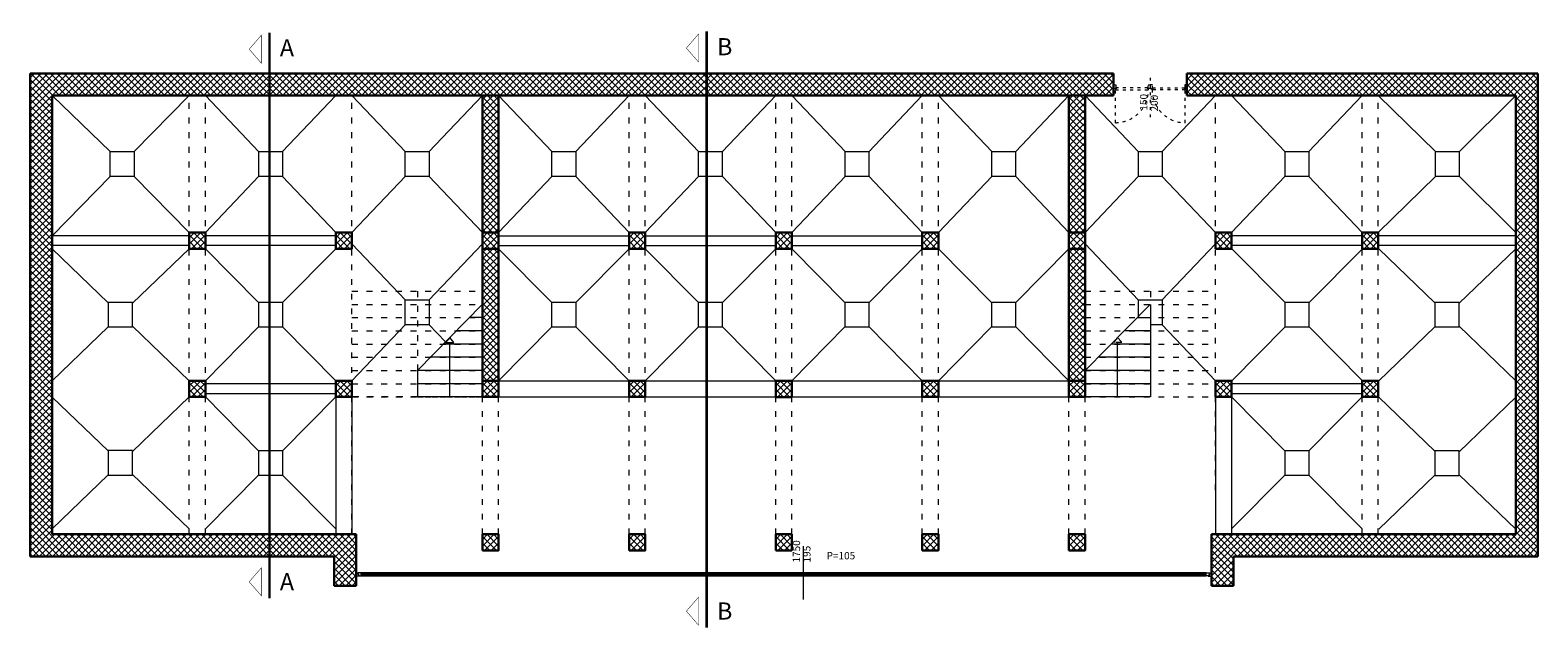
# Model space of a CAD drawing. Units: millimetres. Extents: x 6730233 to 15216570, y -35466 to 10112844.
# Drawn here: x 6833179 to 6836264, y 4792807 to 4794031 of the extents above; entities that cross this region are included whole.
import ezdxf

# ---------------------------------------------------------------- set-up
doc = ezdxf.new("R2010")
doc.units = ezdxf.units.MM
doc.linetypes.add('ACAD_ISO03W100', pattern=[30, 12, -18])
doc.linetypes.add('DASHDOT', pattern=[100, 50, -25, 0, -25])
for name, color, linetype, lineweight in [('opisi', 7, 'Continuous', 13), ('oznake presjeka', 66, 'Continuous', 13), ('PROZORI', 7, 'Continuous', 13), ('VRATA', 7, 'Continuous', 13), ('ZID', 7, 'Continuous', 30), ('zid tanki', 7, 'Continuous', 13)]:
    doc.layers.add(name, color=color, linetype=linetype, lineweight=lineweight)
doc.styles.add('ARIAL', font='times.ttf', dxfattribs={"height": 20})
doc.styles.add('et', font='constan.ttf')
pattern_1 = [(45, (43591.479, -47365.137), (-6.735192091, 6.735192091), []), (135, (43591.479, -47365.137), (-6.735192091, -6.735192091), [])]

msp = doc.modelspace()

# ---------------------------------------------------------------- hatches: boundary and pattern name
at = {"layer": 'zid tanki'}
h = msp.add_hatch(dxfattribs=at)
h.set_pattern_fill('ANSI37', color=256, scale=3)
h.set_pattern_definition(pattern_1)
h.paths.add_polyline_path([(6835395.5, 4793896.8), (6835395.5, 4793941.8), (6833178.5, 4793941.8), (6833178.5, 4792954.8), (6833800.5, 4792954.8), (6833800.5, 4792894.8), (6833845.5, 4792894.8), (6833845.5, 4792999.8), (6833223.5, 4792999.8), (6833223.5, 4793896.8)])
h = msp.add_hatch(dxfattribs=at)
h.set_pattern_fill('ANSI37', color=256, scale=3)
h.set_pattern_definition(pattern_1)
h.paths.add_polyline_path([(6835545.5, 4793941.8), (6835545.5, 4793896.8), (6836218.5, 4793896.8), (6836218.5, 4792999.8), (6835595.5, 4792999.8), (6835595.5, 4792894.8), (6835640.5, 4792894.8), (6835640.5, 4792954.8), (6836263.5, 4792954.8), (6836263.5, 4793941.8)])
h = msp.add_hatch(dxfattribs=at)
h.set_pattern_fill('ANSI37', color=256, scale=3)
h.set_pattern_definition(pattern_1)
h.paths.add_polyline_path([(6834104, 4793896.8), (6834137, 4793896.8), (6834137, 4793616.9), (6834104, 4793616.9)])
h = msp.add_hatch(dxfattribs=at)
h.set_pattern_fill('ANSI37', color=256, scale=3)
h.set_pattern_definition([(45, (44791.132, -47365.137), (-6.735192091, 6.735192091), []), (135, (44791.132, -47365.137), (-6.735192091, -6.735192091), [])])
h.paths.add_polyline_path([(6835303.7, 4793896.8), (6835336.7, 4793896.8), (6835336.7, 4793616.9), (6835303.7, 4793616.9)])
h = msp.add_hatch(dxfattribs=at)
h.set_pattern_fill('ANSI37', color=256, scale=3)
h.set_pattern_definition([(45, (43591.479, -45067.17), (-6.735192091, 6.735192091), []), (135, (43591.479, -45067.17), (-6.735192091, -6.735192091), [])])
h.paths.add_polyline_path([(6833504, 4793616.8), (6833537, 4793616.8), (6833537, 4793583.8), (6833504, 4793583.8)])
h = msp.add_hatch(dxfattribs=at)
h.set_pattern_fill('ANSI37', color=256, scale=3)
h.set_pattern_definition([(45, (43891.479, -45067.17), (-6.735192091, 6.735192091), []), (135, (43891.479, -45067.17), (-6.735192091, -6.735192091), [])])
h.paths.add_polyline_path([(6833804, 4793616.8), (6833837, 4793616.8), (6833837, 4793583.8), (6833804, 4793583.8)])
h = msp.add_hatch(dxfattribs=at)
h.set_pattern_fill('ANSI37', color=256, scale=3)
h.set_pattern_definition([(45, (44191.479, -45067.17), (-6.735192091, 6.735192091), []), (135, (44191.479, -45067.17), (-6.735192091, -6.735192091), [])])
h.paths.add_polyline_path([(6834104, 4793616.8), (6834137, 4793616.8), (6834137, 4793583.8), (6834104, 4793583.8)])
h = msp.add_hatch(dxfattribs=at)
h.set_pattern_fill('ANSI37', color=256, scale=3)
h.set_pattern_definition([(45, (44491.479, -45067.17), (-6.735192091, 6.735192091), []), (135, (44491.479, -45067.17), (-6.735192091, -6.735192091), [])])
h.paths.add_polyline_path([(6834404, 4793616.8), (6834437, 4793616.8), (6834437, 4793583.8), (6834404, 4793583.8)])
h = msp.add_hatch(dxfattribs=at)
h.set_pattern_fill('ANSI37', color=256, scale=3)
h.set_pattern_definition([(45, (44791.479, -45067.17), (-6.735192091, 6.735192091), []), (135, (44791.479, -45067.17), (-6.735192091, -6.735192091), [])])
h.paths.add_polyline_path([(6834704, 4793616.8), (6834737, 4793616.8), (6834737, 4793583.8), (6834704, 4793583.8)])
h = msp.add_hatch(dxfattribs=at)
h.set_pattern_fill('ANSI37', color=256, scale=3)
h.set_pattern_definition([(45, (45091.479, -45067.17), (-6.735192091, 6.735192091), []), (135, (45091.479, -45067.17), (-6.735192091, -6.735192091), [])])
h.paths.add_polyline_path([(6835004, 4793616.8), (6835037, 4793616.8), (6835037, 4793583.8), (6835004, 4793583.8)])
h = msp.add_hatch(dxfattribs=at)
h.set_pattern_fill('ANSI37', color=256, scale=3)
h.set_pattern_definition([(45, (45391.479, -45067.17), (-6.735192091, 6.735192091), []), (135, (45391.479, -45067.17), (-6.735192091, -6.735192091), [])])
h.paths.add_polyline_path([(6835304, 4793616.8), (6835337, 4793616.8), (6835337, 4793583.8), (6835304, 4793583.8)])
h = msp.add_hatch(dxfattribs=at)
h.set_pattern_fill('ANSI37', color=256, scale=3)
h.set_pattern_definition([(45, (45691.479, -45067.17), (-6.735192091, 6.735192091), []), (135, (45691.479, -45067.17), (-6.735192091, -6.735192091), [])])
h.paths.add_polyline_path([(6835604, 4793616.8), (6835637, 4793616.8), (6835637, 4793583.8), (6835604, 4793583.8)])
h = msp.add_hatch(dxfattribs=at)
h.set_pattern_fill('ANSI37', color=256, scale=3)
h.set_pattern_definition([(45, (45691.479, -45067.17), (-6.735192091, 6.735192091), []), (135, (45691.479, -45067.17), (-6.735192091, -6.735192091), [])])
h.paths.add_polyline_path([(6835604, 4793616.8), (6835637, 4793616.8), (6835637, 4793583.8), (6835604, 4793583.8)])
h = msp.add_hatch(dxfattribs=at)
h.set_pattern_fill('ANSI37', color=256, scale=3)
h.set_pattern_definition([(45, (45991.479, -45067.17), (-6.735192091, 6.735192091), []), (135, (45991.479, -45067.17), (-6.735192091, -6.735192091), [])])
h.paths.add_polyline_path([(6835904, 4793616.8), (6835937, 4793616.8), (6835937, 4793583.8), (6835904, 4793583.8)])
h = msp.add_hatch(dxfattribs=at)
h.set_pattern_fill('ANSI37', color=256, scale=3)
h.set_pattern_definition([(45, (43591.132, -47678.137), (-6.735192091, 6.735192091), []), (135, (43591.132, -47678.137), (-6.735192091, -6.735192091), [])])
h.paths.add_polyline_path([(6834103.7, 4793583.8), (6834136.7, 4793583.8), (6834137, 4793313.8), (6834104, 4793313.8)])
h = msp.add_hatch(dxfattribs=at)
h.set_pattern_fill('ANSI37', color=256, scale=3)
h.set_pattern_definition([(45, (44791.132, -47678.137), (-6.735192091, 6.735192091), []), (135, (44791.132, -47678.137), (-6.735192091, -6.735192091), [])])
h.paths.add_polyline_path([(6835303.7, 4793583.8), (6835336.7, 4793583.8), (6835337, 4793313.8), (6835304, 4793313.8)])
h = msp.add_hatch(dxfattribs=at)
h.set_pattern_fill('ANSI37', color=256, scale=3)
h.set_pattern_definition([(45, (43591.479, -45370.17), (-6.735192091, 6.735192091), []), (135, (43591.479, -45370.17), (-6.735192091, -6.735192091), [])])
h.paths.add_polyline_path([(6833504, 4793313.8), (6833537, 4793313.8), (6833537, 4793280.8), (6833504, 4793280.8)])
h = msp.add_hatch(dxfattribs=at)
h.set_pattern_fill('ANSI37', color=256, scale=3)
h.set_pattern_definition([(45, (43891.479, -45370.17), (-6.735192091, 6.735192091), []), (135, (43891.479, -45370.17), (-6.735192091, -6.735192091), [])])
h.paths.add_polyline_path([(6833804, 4793313.8), (6833837, 4793313.8), (6833837, 4793280.8), (6833804, 4793280.8)])
h = msp.add_hatch(dxfattribs=at)
h.set_pattern_fill('ANSI37', color=256, scale=3)
h.set_pattern_definition([(45, (43891.479, -45370.17), (-6.735192091, 6.735192091), []), (135, (43891.479, -45370.17), (-6.735192091, -6.735192091), [])])
h.paths.add_polyline_path([(6833804, 4793313.8), (6833837, 4793313.8), (6833837, 4793280.8), (6833804, 4793280.8)])
h = msp.add_hatch(dxfattribs=at)
h.set_pattern_fill('ANSI37', color=256, scale=3)
h.set_pattern_definition([(45, (44191.479, -45370.17), (-6.735192091, 6.735192091), []), (135, (44191.479, -45370.17), (-6.735192091, -6.735192091), [])])
h.paths.add_polyline_path([(6834104, 4793313.8), (6834137, 4793313.8), (6834137, 4793280.8), (6834104, 4793280.8)])
h = msp.add_hatch(dxfattribs=at)
h.set_pattern_fill('ANSI37', color=256, scale=3)
h.set_pattern_definition([(45, (44491.479, -45370.17), (-6.735192091, 6.735192091), []), (135, (44491.479, -45370.17), (-6.735192091, -6.735192091), [])])
h.paths.add_polyline_path([(6834404, 4793313.8), (6834437, 4793313.8), (6834437, 4793280.8), (6834404, 4793280.8)])
h = msp.add_hatch(dxfattribs=at)
h.set_pattern_fill('ANSI37', color=256, scale=3)
h.set_pattern_definition([(45, (44791.479, -45370.17), (-6.735192091, 6.735192091), []), (135, (44791.479, -45370.17), (-6.735192091, -6.735192091), [])])
h.paths.add_polyline_path([(6834704, 4793313.8), (6834737, 4793313.8), (6834737, 4793280.8), (6834704, 4793280.8)])
h = msp.add_hatch(dxfattribs=at)
h.set_pattern_fill('ANSI37', color=256, scale=3)
h.set_pattern_definition([(45, (45091.479, -45370.17), (-6.735192091, 6.735192091), []), (135, (45091.479, -45370.17), (-6.735192091, -6.735192091), [])])
h.paths.add_polyline_path([(6835004, 4793313.8), (6835037, 4793313.8), (6835037, 4793280.8), (6835004, 4793280.8)])
h = msp.add_hatch(dxfattribs=at)
h.set_pattern_fill('ANSI37', color=256, scale=3)
h.set_pattern_definition([(45, (45391.479, -45370.17), (-6.735192091, 6.735192091), []), (135, (45391.479, -45370.17), (-6.735192091, -6.735192091), [])])
h.paths.add_polyline_path([(6835304, 4793313.8), (6835337, 4793313.8), (6835337, 4793280.8), (6835304, 4793280.8)])
h = msp.add_hatch(dxfattribs=at)
h.set_pattern_fill('ANSI37', color=256, scale=3)
h.set_pattern_definition([(45, (45691.479, -45370.17), (-6.735192091, 6.735192091), []), (135, (45691.479, -45370.17), (-6.735192091, -6.735192091), [])])
h.paths.add_polyline_path([(6835604, 4793313.8), (6835637, 4793313.8), (6835637, 4793280.8), (6835604, 4793280.8)])
h = msp.add_hatch(dxfattribs=at)
h.set_pattern_fill('ANSI37', color=256, scale=3)
h.set_pattern_definition([(45, (45991.479, -45370.17), (-6.735192091, 6.735192091), []), (135, (45991.479, -45370.17), (-6.735192091, -6.735192091), [])])
h.paths.add_polyline_path([(6835904, 4793313.8), (6835937, 4793313.8), (6835937, 4793280.8), (6835904, 4793280.8)])
h = msp.add_hatch(dxfattribs=at)
h.set_pattern_fill('ANSI37', color=256, scale=3)
h.set_pattern_definition([(45, (44191.479, -45684.17), (-6.735192091, 6.735192091), []), (135, (44191.479, -45684.17), (-6.735192091, -6.735192091), [])])
h.paths.add_polyline_path([(6834104, 4792999.8), (6834137, 4792999.8), (6834137, 4792966.8), (6834104, 4792966.8)])
h = msp.add_hatch(dxfattribs=at)
h.set_pattern_fill('ANSI37', color=256, scale=3)
h.set_pattern_definition([(45, (44491.479, -45684.17), (-6.735192091, 6.735192091), []), (135, (44491.479, -45684.17), (-6.735192091, -6.735192091), [])])
h.paths.add_polyline_path([(6834404, 4792999.8), (6834437, 4792999.8), (6834437, 4792966.8), (6834404, 4792966.8)])
h = msp.add_hatch(dxfattribs=at)
h.set_pattern_fill('ANSI37', color=256, scale=3)
h.set_pattern_definition([(45, (44791.479, -45684.17), (-6.735192091, 6.735192091), []), (135, (44791.479, -45684.17), (-6.735192091, -6.735192091), [])])
h.paths.add_polyline_path([(6834704, 4792999.8), (6834737, 4792999.8), (6834737, 4792966.8), (6834704, 4792966.8)])
h = msp.add_hatch(dxfattribs=at)
h.set_pattern_fill('ANSI37', color=256, scale=3)
h.set_pattern_definition([(45, (45091.479, -45684.17), (-6.735192091, 6.735192091), []), (135, (45091.479, -45684.17), (-6.735192091, -6.735192091), [])])
h.paths.add_polyline_path([(6835004, 4792999.8), (6835037, 4792999.8), (6835037, 4792966.8), (6835004, 4792966.8)])
h = msp.add_hatch(dxfattribs=at)
h.set_pattern_fill('ANSI37', color=256, scale=3)
h.set_pattern_definition([(45, (45091.479, -45684.17), (-6.735192091, 6.735192091), []), (135, (45091.479, -45684.17), (-6.735192091, -6.735192091), [])])
h.paths.add_polyline_path([(6835004, 4792999.8), (6835037, 4792999.8), (6835037, 4792966.8), (6835004, 4792966.8)])
h = msp.add_hatch(dxfattribs=at)
h.set_pattern_fill('ANSI37', color=256, scale=3)
h.set_pattern_definition([(45, (45391.479, -45684.17), (-6.735192091, 6.735192091), []), (135, (45391.479, -45684.17), (-6.735192091, -6.735192091), [])])
h.paths.add_polyline_path([(6835304, 4792999.8), (6835337, 4792999.8), (6835337, 4792966.8), (6835304, 4792966.8)])

# ---------------------------------------------------------------- linework, layer by layer
at = {"layer": 'opisi', "linetype": 'ACAD_ISO03W100', "ltscale": 0.5}
msp.add_line((6835470.5, 4793933.4), (6835470.5, 4793845.7), dxfattribs=at)
at = {"layer": 'opisi'}
msp.add_line((6834760.1, 4792975.3), (6834760.1, 4792866.5), dxfattribs=at)
at = {"layer": 'oznake presjeka', "linetype": 'DASHDOT', "lineweight": -3, "ltscale": 0.5, "const_width": 5}
for points in [[(6833668.2, 4794025.8), (6833668.2, 4792869.1)], [(6834562.8, 4794028.1), (6834562.8, 4792809.1)]]:
    msp.add_lwpolyline(points, dxfattribs=at)
at = {"layer": 'oznake presjeka', "linetype": 'Continuous', "lineweight": -3, "ltscale": 500, "const_width": 1}
for points in [[(6833626.8, 4793991.7), (6833651.6, 4793963), (6833651.6, 4794020.4)], [(6834521.3, 4793994), (6834546.2, 4793965.3), (6834546.2, 4794022.7)], [(6833626.8, 4792902.7), (6833651.6, 4792874), (6833651.6, 4792931.4)], [(6834521.3, 4792842.7), (6834546.2, 4792814), (6834546.2, 4792871.4)]]:
    msp.add_lwpolyline(points, close=True, dxfattribs=at)
at = {"layer": 'PROZORI', "ltscale": 10}
for points in [[(6833852.2, 4792914.1), (6833845.5, 4792914.1), (6833845.5, 4792919.2), (6833850.1, 4792919.2), (6833850.1, 4792915.8), (6833852.2, 4792915.8)], [(6833852.2, 4792914.9), (6833856, 4792914.9), (6833856, 4792920.9), (6833848.8, 4792920.9), (6833848.8, 4792919.2), (6833850.1, 4792919.2), (6833850.1, 4792915.8), (6833852.2, 4792915.8)], [(6833856, 4792914.9), (6835585, 4792914.9), (6835585, 4792920.9), (6833856, 4792920.9)], [(6835588.8, 4792914.9), (6835585, 4792914.9), (6835585, 4792920.9), (6835592.2, 4792920.9), (6835592.2, 4792919.3), (6835590.9, 4792919.3), (6835590.9, 4792915.9), (6835588.8, 4792915.8)], [(6835588.8, 4792914.2), (6835595.5, 4792914.2), (6835595.5, 4792919.3), (6835590.9, 4792919.3), (6835590.9, 4792915.9), (6835588.8, 4792915.8)]]:
    msp.add_lwpolyline(points, close=True, dxfattribs=at)
at = {"layer": 'PROZORI', "color": 131, "ltscale": 10}
msp.add_lwpolyline([(6833856, 4792916.9), (6835585, 4792916.9), (6835585, 4792918.9), (6833856, 4792918.9)], close=True, dxfattribs=at)
at = {"layer": 'VRATA', "linetype": 'ACAD_ISO03W100', "ltscale": 0.5}
for points in [[(6835399.9, 4793911), (6835395.5, 4793911), (6835395.5, 4793918.9), (6835399.9, 4793918.9)], [(6835466.7, 4793908.8), (6835466.7, 4793910.6), (6835465.6, 4793910.6), (6835465.6, 4793912.4), (6835400.4, 4793912.4), (6835400.4, 4793910.6), (6835399.4, 4793910.6), (6835399.4, 4793908.8)], [(6835470.5, 4793911), (6835466.2, 4793911), (6835466.2, 4793918.9), (6835470.5, 4793918.9)], [(6835470.5, 4793911), (6835474.9, 4793911), (6835474.9, 4793918.9), (6835470.5, 4793918.9)], [(6835474.4, 4793908.8), (6835474.4, 4793910.6), (6835475.4, 4793910.6), (6835475.4, 4793912.4), (6835540.6, 4793912.4), (6835540.6, 4793910.6), (6835541.7, 4793910.6), (6835541.7, 4793908.8)], [(6835541.2, 4793911), (6835545.5, 4793911), (6835545.5, 4793918.9), (6835541.2, 4793918.9)]]:
    msp.add_lwpolyline(points, close=True, dxfattribs=at)
for points in [[(6835399.4, 4793908.8), (6835466.7, 4793908.8, -0.414187), (6835399.4, 4793841.4)], [(6835541.7, 4793908.8), (6835474.4, 4793908.8, 0.414187), (6835541.7, 4793841.4)]]:
    msp.add_lwpolyline(points, format="xyb", close=True, dxfattribs=at)
at = {"layer": 'ZID'}
for p, q in [((6833178.5, 4793941.8), (6833495.5, 4793941.8)), ((6833178.5, 4793941.8), (6833178.5, 4792954.8)), ((6833495.5, 4793941.8), (6835295.5, 4793941.8)), ((6833795.5, 4793941.8), (6833845.5, 4793941.8)), ((6835295.5, 4793941.8), (6835395.5, 4793941.8)), ((6835395.5, 4793941.8), (6835395.5, 4793896.8)), ((6835395.5, 4793941.8), (6835395.5, 4793896.8)), ((6835545.5, 4793941.8), (6835545.5, 4793896.8)), ((6835545.5, 4793941.8), (6835645.5, 4793941.8)), ((6835645.5, 4793941.8), (6836195.5, 4793941.8)), ((6836195.5, 4793941.8), (6836263.5, 4793941.8)), ((6836263.5, 4792954.8), (6836263.5, 4793941.8)), ((6833245.5, 4793896.8), (6833223.5, 4793896.8)), ((6833223.5, 4793896.8), (6833223.5, 4792999.8)), ((6833245.5, 4793896.8), (6835295.5, 4793896.8)), ((6833795.5, 4793896.8), (6833845.5, 4793896.8)), ((6834104, 4793896.8), (6834104, 4793313.8)), ((6834137, 4793896.8), (6834137, 4793616.8)), ((6835295.5, 4793896.8), (6835395.5, 4793896.8)), ((6835304, 4793896.8), (6835304, 4793616.8)), ((6835337, 4793896.8), (6835337, 4793313.8)), ((6835545.5, 4793896.8), (6835645.5, 4793896.8)), ((6835545.5, 4793896.8), (6835645.5, 4793896.8)), ((6835645.5, 4793896.8), (6836195.5, 4793896.8)), ((6836218.5, 4793896.8), (6836195.5, 4793896.8)), ((6836218.5, 4793896.8), (6836218.5, 4792999.8)), ((6834137, 4793583.8), (6834137, 4793313.8)), ((6835304, 4793583.8), (6835304, 4793313.8)), ((6833245.5, 4792999.8), (6833223.5, 4792999.8)), ((6833245.5, 4792999.8), (6833795.5, 4792999.8)), ((6833495.5, 4792999.8), (6833545.5, 4792999.8)), ((6833795.5, 4792999.8), (6833845.5, 4792999.8)), ((6833795.5, 4792999.8), (6833845.5, 4792999.8)), ((6833845.5, 4792999.8), (6833845.5, 4792954.8)), ((6833845.5, 4792999.8), (6833845.5, 4792954.8)), ((6833845.5, 4792999.8), (6833845.5, 4792954.8)), ((6833845.5, 4792999.8), (6833845.5, 4792954.8)), ((6835595.5, 4792999.8), (6835595.5, 4792954.8)), ((6835595.5, 4792999.8), (6835645.5, 4792999.8)), ((6835595.5, 4792999.8), (6835595.5, 4792954.8)), ((6835595.5, 4792999.8), (6835645.5, 4792999.8)), ((6835645.5, 4792999.8), (6836195.5, 4792999.8)), ((6835895.6, 4792999.8), (6835945.6, 4792999.8)), ((6836195.5, 4792999.8), (6836218.5, 4792999.8)), ((6833178.5, 4792954.8), (6833245.5, 4792954.8)), ((6833245.5, 4792954.8), (6833800.5, 4792954.8)), ((6833495.5, 4792954.8), (6833545.5, 4792954.8)), ((6833795.5, 4792954.8), (6833800.5, 4792954.8)), ((6833800.5, 4792954.8), (6833800.5, 4792894.8)), ((6833845.5, 4792894.8), (6833845.5, 4792954.8)), ((6835595.5, 4792954.8), (6835595.5, 4792894.8)), ((6835640.5, 4792954.8), (6836195.5, 4792954.8)), ((6835640.5, 4792894.8), (6835640.5, 4792954.8)), ((6835895.6, 4792954.8), (6835945.6, 4792954.8)), ((6836195.5, 4792954.8), (6836263.5, 4792954.8)), ((6833800.5, 4792894.8), (6833845.5, 4792894.8)), ((6835595.5, 4792894.8), (6835640.5, 4792894.8))]:
    msp.add_line(p, q, dxfattribs=at)
for points in [[(6833504, 4793583.8), (6833537, 4793583.8), (6833537, 4793616.8), (6833504, 4793616.8)], [(6833804, 4793583.8), (6833837, 4793583.8), (6833837, 4793616.8), (6833804, 4793616.8)], [(6834104, 4793583.8), (6834137, 4793583.8), (6834137, 4793616.8), (6834104, 4793616.8)], [(6834404, 4793583.8), (6834437, 4793583.8), (6834437, 4793616.8), (6834404, 4793616.8)], [(6834704, 4793583.8), (6834737, 4793583.8), (6834737, 4793616.8), (6834704, 4793616.8)], [(6835004, 4793583.8), (6835037, 4793583.8), (6835037, 4793616.8), (6835004, 4793616.8)], [(6835304, 4793583.8), (6835337, 4793583.8), (6835337, 4793616.8), (6835304, 4793616.8)], [(6835604, 4793583.8), (6835637, 4793583.8), (6835637, 4793616.8), (6835604, 4793616.8)], [(6835904, 4793583.8), (6835937, 4793583.8), (6835937, 4793616.8), (6835904, 4793616.8)], [(6833504, 4793280.8), (6833537, 4793280.8), (6833537, 4793313.8), (6833504, 4793313.8)], [(6833804, 4793280.8), (6833837, 4793280.8), (6833837, 4793313.8), (6833804, 4793313.8)], [(6834104, 4793280.8), (6834137, 4793280.8), (6834137, 4793313.8), (6834104, 4793313.8)], [(6834404, 4793280.8), (6834437, 4793280.8), (6834437, 4793313.8), (6834404, 4793313.8)], [(6834704, 4793280.3), (6834737, 4793280.3), (6834737, 4793313.3), (6834704, 4793313.3)], [(6835004, 4793280.8), (6835037, 4793280.8), (6835037, 4793313.8), (6835004, 4793313.8)], [(6835304, 4793280.8), (6835337, 4793280.8), (6835337, 4793313.8), (6835304, 4793313.8)], [(6835604, 4793280.8), (6835637, 4793280.8), (6835637, 4793313.8), (6835604, 4793313.8)], [(6835904, 4793280.8), (6835937, 4793280.8), (6835937, 4793313.8), (6835904, 4793313.8)], [(6834104, 4792966.8), (6834137, 4792966.8), (6834137.1, 4792999.8), (6834104, 4792999.8)], [(6834404, 4792966.8), (6834437, 4792966.8), (6834437, 4792999.8), (6834404, 4792999.8)], [(6834704, 4792966.8), (6834737, 4792966.8), (6834737, 4792999.8), (6834704, 4792999.8)], [(6835004, 4792966.8), (6835037, 4792966.8), (6835037, 4792999.8), (6835004, 4792999.8)], [(6835304, 4792966.8), (6835337, 4792966.8), (6835337, 4792999.8), (6835304, 4792999.8)]]:
    msp.add_lwpolyline(points, close=True, dxfattribs=at)
at = {"layer": 'zid tanki'}
for p, q in [((6835395.5, 4793919.3), (6835395.5, 4793941.8)), ((6835545.5, 4793919.3), (6835545.5, 4793941.8)), ((6833223.5, 4793896.8), (6833342.8, 4793781.8)), ((6833504, 4793896.8), (6833390.5, 4793781.8)), ((6833537, 4793896.8), (6833646.7, 4793781.8)), ((6833804, 4793896.8), (6833694.4, 4793781.8)), ((6833837, 4793896.8), (6833946.7, 4793781.8)), ((6834104, 4793896.8), (6833994.4, 4793781.8)), ((6834137, 4793896.8), (6834246.7, 4793781.8)), ((6834404, 4793896.8), (6834294.4, 4793781.8)), ((6834437, 4793896.8), (6834546.7, 4793781.8)), ((6834704, 4793896.8), (6834594.4, 4793781.8)), ((6834737, 4793896.8), (6834846.7, 4793781.8)), ((6835004, 4793896.8), (6834894.4, 4793781.8)), ((6835037, 4793896.8), (6835146.7, 4793781.8)), ((6835304, 4793896.8), (6835194.4, 4793781.8)), ((6835337, 4793896.8), (6835446.7, 4793781.8)), ((6835604, 4793896.8), (6835494.4, 4793781.8)), ((6835637, 4793896.8), (6835746.7, 4793781.8)), ((6835904, 4793896.8), (6835794.4, 4793781.8)), ((6835937, 4793896.8), (6836054.5, 4793781.8)), ((6836218.5, 4793896.8), (6836102.2, 4793781.8)), ((6833391.7, 4793781.8), (6833341.7, 4793781.8)), ((6833341.7, 4793781.8), (6833341.7, 4793731.8)), ((6833391.7, 4793731.8), (6833391.7, 4793781.8)), ((6833695.5, 4793781.8), (6833645.5, 4793781.8)), ((6833645.5, 4793781.8), (6833645.5, 4793731.8)), ((6833695.5, 4793731.8), (6833695.5, 4793781.8)), ((6833995.5, 4793781.8), (6833945.5, 4793781.8)), ((6833945.5, 4793781.8), (6833945.5, 4793731.8)), ((6833995.5, 4793731.8), (6833995.5, 4793781.8)), ((6834295.5, 4793781.8), (6834245.5, 4793781.8)), ((6834245.5, 4793781.8), (6834245.5, 4793731.8)), ((6834295.5, 4793731.8), (6834295.5, 4793781.8)), ((6834595.5, 4793781.8), (6834545.5, 4793781.8)), ((6834545.5, 4793781.8), (6834545.5, 4793731.8)), ((6834595.5, 4793731.8), (6834595.5, 4793781.8)), ((6834895.5, 4793781.8), (6834845.5, 4793781.8)), ((6834845.5, 4793781.8), (6834845.5, 4793731.8)), ((6834895.5, 4793731.8), (6834895.5, 4793781.8)), ((6835195.5, 4793781.8), (6835145.5, 4793781.8)), ((6835145.5, 4793781.8), (6835145.5, 4793731.8)), ((6835195.5, 4793731.8), (6835195.5, 4793781.8)), ((6835495.5, 4793781.8), (6835445.5, 4793781.8)), ((6835445.5, 4793781.8), (6835445.5, 4793731.8)), ((6835495.5, 4793731.8), (6835495.5, 4793781.8)), ((6835795.5, 4793781.8), (6835745.5, 4793781.8)), ((6835745.5, 4793781.8), (6835745.5, 4793731.8)), ((6835795.5, 4793731.8), (6835795.5, 4793781.8)), ((6836103.4, 4793781.8), (6836053.4, 4793781.8)), ((6836053.4, 4793781.8), (6836053.4, 4793731.8)), ((6836103.4, 4793731.8), (6836103.4, 4793781.8)), ((6833342.8, 4793731.8), (6833223.5, 4793610.3)), ((6833341.7, 4793731.8), (6833391.7, 4793731.8)), ((6833390.5, 4793731.8), (6833504, 4793616.8)), ((6833646.7, 4793731.8), (6833537, 4793616.8)), ((6833645.5, 4793731.8), (6833695.5, 4793731.8)), ((6833694.4, 4793731.8), (6833804, 4793616.8)), ((6833946.7, 4793731.8), (6833837, 4793616.8)), ((6833945.5, 4793731.8), (6833995.5, 4793731.8)), ((6833994.4, 4793731.8), (6834104, 4793616.8)), ((6834246.7, 4793731.8), (6834137, 4793616.8)), ((6834245.5, 4793731.8), (6834295.5, 4793731.8)), ((6834294.4, 4793731.8), (6834404, 4793616.8)), ((6834546.7, 4793731.8), (6834437, 4793616.8)), ((6834545.5, 4793731.8), (6834595.5, 4793731.8)), ((6834594.4, 4793731.8), (6834704, 4793616.8)), ((6834846.7, 4793731.8), (6834737, 4793616.8)), ((6834845.5, 4793731.8), (6834895.5, 4793731.8)), ((6834894.4, 4793731.8), (6835004, 4793616.8)), ((6835146.7, 4793731.8), (6835037, 4793616.8)), ((6835145.5, 4793731.8), (6835195.5, 4793731.8)), ((6835194.4, 4793731.8), (6835304, 4793616.8)), ((6835446.7, 4793731.8), (6835337, 4793616.8)), ((6835445.5, 4793731.8), (6835495.5, 4793731.8)), ((6835494.4, 4793731.8), (6835604, 4793616.8)), ((6835746.7, 4793731.8), (6835637, 4793616.8)), ((6835745.5, 4793731.8), (6835795.5, 4793731.8)), ((6835794.4, 4793731.8), (6835904, 4793616.8)), ((6836054.5, 4793731.8), (6835937, 4793616.8)), ((6836053.4, 4793731.8), (6836103.4, 4793731.8)), ((6836102.2, 4793731.8), (6836218.5, 4793616.8)), ((6833504, 4793610.3), (6833223.5, 4793610.3)), ((6833804, 4793610.3), (6833537, 4793610.3)), ((6834137, 4793600.3), (6834137, 4793610.3)), ((6834137, 4793610.3), (6834137, 4793590.3)), ((6834137, 4793610.3), (6834404, 4793610.3)), ((6834437, 4793610.3), (6834704, 4793610.3)), ((6834737, 4793610.3), (6835004, 4793610.3)), ((6835904, 4793610.3), (6835637, 4793610.3)), ((6836218.5, 4793610.3), (6835937, 4793610.3)), ((6833504, 4793590.3), (6833223.5, 4793590.3)), ((6833223.5, 4793583.5), (6833338.1, 4793473.3)), ((6833388.1, 4793472.3), (6833504, 4793583.8)), ((6833804, 4793590.3), (6833537, 4793590.3)), ((6833537, 4793583.8), (6833645.8, 4793473.8)), ((6833804, 4793583.8), (6833695.2, 4793473.8)), ((6833837, 4793593.8), (6833946.7, 4793478.8)), ((6834104, 4793593.8), (6833994.4, 4793478.8)), ((6834137, 4793590.3), (6834404, 4793590.3)), ((6834137, 4793583.8), (6834245.8, 4793473.8)), ((6834404, 4793583.8), (6834295.2, 4793473.8)), ((6834437, 4793590.3), (6834704, 4793590.3)), ((6834437, 4793583.8), (6834545.8, 4793473.8)), ((6834704, 4793583.8), (6834595.2, 4793473.8)), ((6834737, 4793590.3), (6835004, 4793590.3)), ((6834737, 4793583.8), (6834845.8, 4793473.8)), ((6835004, 4793583.8), (6834895.2, 4793473.8)), ((6835037, 4793583.8), (6835145.8, 4793473.8)), ((6835304, 4793583.8), (6835195.2, 4793473.8)), ((6835337, 4793593.8), (6835446.7, 4793478.8)), ((6835604, 4793593.8), (6835494.4, 4793478.8)), ((6835904, 4793590.3), (6835637, 4793590.3)), ((6835637.4, 4793583.8), (6835746.2, 4793473.8)), ((6835904.4, 4793583.8), (6835795.6, 4793473.8)), ((6836218.5, 4793590.3), (6835937, 4793590.3)), ((6835938, 4793583.5), (6836052.6, 4793473.3)), ((6836102.6, 4793472.3), (6836218.5, 4793583.8)), ((6833388.1, 4793473.9), (6833338.1, 4793473.9)), ((6833338.1, 4793473.9), (6833338.1, 4793423.9)), ((6833388.1, 4793423.9), (6833388.1, 4793473.9)), ((6833695.5, 4793473.8), (6833645.5, 4793473.8)), ((6833645.5, 4793473.8), (6833645.5, 4793423.8)), ((6833695.5, 4793423.8), (6833695.5, 4793473.8)), ((6833995.5, 4793478.8), (6833945.5, 4793478.8)), ((6833945.5, 4793478.8), (6833945.5, 4793428.8)), ((6833995.5, 4793428.8), (6833995.5, 4793478.8)), ((6834295.5, 4793473.8), (6834245.5, 4793473.8)), ((6834245.5, 4793473.8), (6834245.5, 4793423.8)), ((6834295.5, 4793423.8), (6834295.5, 4793473.8)), ((6834595.5, 4793473.8), (6834545.5, 4793473.8)), ((6834545.5, 4793473.8), (6834545.5, 4793423.8)), ((6834595.5, 4793423.8), (6834595.5, 4793473.8)), ((6834895.5, 4793473.8), (6834845.5, 4793473.8)), ((6834845.5, 4793473.8), (6834845.5, 4793423.8)), ((6834895.5, 4793423.8), (6834895.5, 4793473.8)), ((6835195.5, 4793473.8), (6835145.5, 4793473.8)), ((6835145.5, 4793473.8), (6835145.5, 4793423.8)), ((6835195.5, 4793423.8), (6835195.5, 4793473.8)), ((6835495.5, 4793478.8), (6835445.5, 4793478.8)), ((6835445.5, 4793478.8), (6835445.5, 4793442.8)), ((6835495.5, 4793428.8), (6835495.5, 4793478.8)), ((6835795.9, 4793473.8), (6835745.9, 4793473.8)), ((6835745.9, 4793473.8), (6835745.9, 4793423.8)), ((6835795.9, 4793423.8), (6835795.9, 4793473.8)), ((6836102.6, 4793473.9), (6836052.6, 4793473.9)), ((6836052.6, 4793473.9), (6836052.6, 4793423.9)), ((6836102.6, 4793423.9), (6836102.6, 4793473.9)), ((6833971, 4793334.8), (6834103.5, 4793469.8)), ((6834103.5, 4793442.8), (6834076.8, 4793442.8)), ((6834104, 4793469.8), (6834104, 4793280.8)), ((6835337, 4793334.8), (6835470.5, 4793469.8)), ((6835443.8, 4793442.8), (6835471, 4793442.8)), ((6835471, 4793469.8), (6835471, 4793280.8)), ((6833223.5, 4793313.8), (6833338.1, 4793424.2)), ((6833338.1, 4793423.9), (6833388.1, 4793423.9)), ((6833388.1, 4793425.3), (6833504, 4793313.8)), ((6833645.8, 4793423.8), (6833537, 4793313.8)), ((6833645.5, 4793423.8), (6833695.5, 4793423.8)), ((6833695.2, 4793423.8), (6833804, 4793313.8)), ((6833946.7, 4793428.8), (6833837, 4793313.8)), ((6833945.5, 4793428.8), (6833995.5, 4793428.8)), ((6833994.4, 4793428.8), (6834028.3, 4793393.2)), ((6834104, 4793415.8), (6834050.1, 4793415.8)), ((6834245.8, 4793423.8), (6834137, 4793313.8)), ((6834245.5, 4793423.8), (6834295.5, 4793423.8)), ((6834295.2, 4793423.8), (6834404, 4793313.8)), ((6834545.8, 4793423.8), (6834437, 4793313.8)), ((6834545.5, 4793423.8), (6834595.5, 4793423.8)), ((6834595.2, 4793423.8), (6834704, 4793313.8)), ((6834845.8, 4793423.8), (6834737, 4793313.8)), ((6834845.5, 4793423.8), (6834895.5, 4793423.8)), ((6834895.2, 4793423.8), (6835004, 4793313.8)), ((6835145.8, 4793423.8), (6835037, 4793313.8)), ((6835145.5, 4793423.8), (6835195.5, 4793423.8)), ((6835195.2, 4793423.8), (6835304, 4793313.8)), ((6835471, 4793415.8), (6835417.1, 4793415.8)), ((6835470.5, 4793428.8), (6835495.5, 4793428.8)), ((6835494.4, 4793428.8), (6835604, 4793313.8)), ((6835746.2, 4793423.8), (6835637.4, 4793313.8)), ((6835745.9, 4793423.8), (6835795.9, 4793423.8)), ((6835795.6, 4793423.8), (6835904.4, 4793313.8)), ((6835938, 4793313.8), (6836052.6, 4793424.2)), ((6836052.6, 4793423.9), (6836102.6, 4793423.9)), ((6836102.6, 4793425.3), (6836218.5, 4793313.8)), ((6834104, 4793388.8), (6834023.4, 4793388.8)), ((6834037.3, 4793402.3), (6834028.6, 4793392.1)), ((6834028.6, 4793392.1), (6834045.2, 4793392.1)), ((6834045.2, 4793392.1), (6834037.3, 4793402.3)), ((6834037.5, 4793280.8), (6834037.3, 4793392.1)), ((6835471, 4793388.8), (6835390.4, 4793388.8)), ((6835403.5, 4793280.8), (6835403.7, 4793392.2)), ((6834104, 4793361.8), (6833996.7, 4793361.8)), ((6835471, 4793361.8), (6835363.7, 4793361.8)), ((6834104, 4793334.8), (6833970.5, 4793334.8)), ((6833971, 4793334.8), (6833971, 4793280.8)), ((6835471, 4793334.8), (6835337.5, 4793334.8)), ((6833804, 4793307.3), (6833537, 4793307.3)), ((6833804, 4793297.3), (6833804, 4793307.3)), ((6834104, 4793307.8), (6833970.5, 4793307.8)), ((6834137, 4793313.8), (6835304, 4793313.8)), ((6835471, 4793307.8), (6835337.5, 4793307.8)), ((6835604, 4793313.8), (6835604, 4792999.8)), ((6835904, 4793307.3), (6835637, 4793307.3)), ((6833223.5, 4793280.5), (6833338.1, 4793170.3)), ((6833388.1, 4793169.3), (6833504, 4793280.8)), ((6833804, 4793287.3), (6833537, 4793287.3)), ((6833537, 4793280.8), (6833645.8, 4793170.8)), ((6833804, 4793280.8), (6833695.2, 4793170.8)), ((6833804, 4793280.8), (6833804, 4792999.8)), ((6833837, 4793280.8), (6833837, 4792999.8)), ((6834103.5, 4793280.8), (6833970, 4793280.8)), ((6834137, 4793280.8), (6835304, 4793280.8)), ((6835470.5, 4793280.8), (6835337, 4793280.8)), ((6835904, 4793287.3), (6835637, 4793287.3)), ((6835637, 4793280.8), (6835637, 4792999.8)), ((6835637, 4793280.8), (6835745.8, 4793170.8)), ((6835904, 4793280.8), (6835795.2, 4793170.8)), ((6835938, 4793280), (6836052.6, 4793169.8)), ((6836102.6, 4793168.8), (6836218.5, 4793280.3)), ((6833388.1, 4793170.9), (6833338.1, 4793170.9)), ((6833338.1, 4793170.9), (6833338.1, 4793120.9)), ((6833388.1, 4793120.9), (6833388.1, 4793170.9)), ((6833695.5, 4793170.8), (6833645.5, 4793170.8)), ((6833645.5, 4793170.8), (6833645.5, 4793120.8)), ((6833695.5, 4793120.8), (6833695.5, 4793170.8)), ((6835795.5, 4793170.8), (6835745.5, 4793170.8)), ((6835745.5, 4793170.8), (6835745.5, 4793120.8)), ((6835795.5, 4793120.8), (6835795.5, 4793170.8)), ((6836102.6, 4793170.3), (6836052.6, 4793170.3)), ((6836052.6, 4793170.3), (6836052.6, 4793120.3)), ((6836102.6, 4793120.3), (6836102.6, 4793170.3)), ((6833223.5, 4793010.8), (6833338.1, 4793121.2)), ((6833338.1, 4793120.9), (6833388.1, 4793120.9)), ((6833388.1, 4793122.3), (6833504, 4793010.8)), ((6833645.8, 4793120.8), (6833537, 4793010.8)), ((6833645.5, 4793120.8), (6833695.5, 4793120.8)), ((6833695.2, 4793120.8), (6833804, 4793010.8)), ((6835745.8, 4793120.8), (6835637, 4793010.8)), ((6835745.5, 4793120.8), (6835795.5, 4793120.8)), ((6835795.2, 4793120.8), (6835904, 4793010.8)), ((6835938, 4793010.3), (6836052.6, 4793120.6)), ((6836052.6, 4793120.3), (6836102.6, 4793120.3)), ((6836102.6, 4793121.7), (6836218.5, 4793010.3)), ((6833822, 4792999.8), (6833837, 4792999.8)), ((6835604, 4792999.8), (6835619, 4792999.8))]:
    msp.add_line(p, q, dxfattribs=at)
at = {"layer": 'zid tanki', "linetype": 'ACAD_ISO03W100'}
for p, q in [((6833504, 4792999.8), (6833504, 4793896.8)), ((6833537, 4792999.8), (6833537, 4793896.8)), ((6833837, 4792999.8), (6833837, 4793896.8)), ((6834104, 4792999.8), (6834104, 4793896.8)), ((6834104, 4792999.8), (6834104, 4793896.8)), ((6834137.1, 4792999.8), (6834137, 4793896.8)), ((6834404, 4792999.8), (6834404, 4793896.8)), ((6834437, 4792999.8), (6834437, 4793896.8)), ((6834704, 4792999.8), (6834704, 4793896.8)), ((6834737, 4792999.8), (6834737, 4793896.8)), ((6835004, 4792999.8), (6835004, 4793896.8)), ((6835037, 4792999.8), (6835037, 4793896.8)), ((6835304, 4792999.8), (6835304, 4793896.8)), ((6835337, 4792999.8), (6835337, 4793896.8)), ((6835604, 4793089.8), (6835604, 4793896.8)), ((6835904, 4792999.8), (6835904, 4793896.8)), ((6835937, 4792999.8), (6835937, 4793896.8)), ((6833837, 4793496.8), (6834104, 4793496.8)), ((6833971, 4793496.8), (6833971, 4793280.8)), ((6835337, 4793496.8), (6835604, 4793496.8)), ((6835471, 4793496.8), (6835471, 4793280.8)), ((6833837, 4793469.8), (6834104, 4793469.8)), ((6833837, 4793442.8), (6834104, 4793442.8)), ((6835337, 4793469.8), (6835604, 4793469.8)), ((6835337, 4793442.8), (6835604, 4793442.8)), ((6833837, 4793415.8), (6834104, 4793415.8)), ((6835337, 4793415.8), (6835604, 4793415.8)), ((6833837, 4793388.8), (6834104, 4793388.8)), ((6835337, 4793388.8), (6835604, 4793388.8)), ((6835395.8, 4793392.2), (6835403.7, 4793402.4)), ((6835412.3, 4793392.2), (6835395.8, 4793392.2)), ((6835403.7, 4793402.4), (6835412.3, 4793392.2)), ((6833837, 4793361.8), (6834104, 4793361.8)), ((6835337, 4793361.8), (6835604, 4793361.8)), ((6833837, 4793334.8), (6834104, 4793334.8)), ((6835337, 4793334.8), (6835604, 4793334.8)), ((6833837, 4793307.8), (6834104, 4793307.8)), ((6835337, 4793307.8), (6835604, 4793307.8)), ((6833837, 4793280.8), (6834104, 4793280.8)), ((6833971, 4793280.8), (6833837, 4793280.8)), ((6833971, 4793280.8), (6834104, 4793280.8)), ((6835337, 4793280.8), (6835604, 4793280.8))]:
    msp.add_line(p, q, dxfattribs=at)
at = {"layer": 'zid tanki'}
for points in [[(6835395.5, 4793896.8), (6835395.5, 4793941.8), (6833178.5, 4793941.8), (6833178.5, 4792954.8), (6833800.5, 4792954.8), (6833800.5, 4792894.8), (6833845.5, 4792894.8), (6833845.5, 4792999.8), (6833223.5, 4792999.8), (6833223.5, 4793896.8), (6835395.5, 4793896.8)], [(6835545.5, 4793941.8), (6835545.5, 4793896.8), (6836218.5, 4793896.8), (6836218.5, 4792999.8), (6835595.5, 4792999.8), (6835595.5, 4792894.8), (6835640.5, 4792894.8), (6835640.5, 4792954.8), (6836263.5, 4792954.8), (6836263.5, 4793941.8), (6835545.5, 4793941.8)]]:
    msp.add_lwpolyline(points, dxfattribs=at)
msp.add_lwpolyline([(6834104, 4793896.8), (6834137, 4793896.8), (6834137, 4793616.9), (6834104, 4793616.9)], close=True, dxfattribs=at)

# ---------------------------------------------------------------- texts
at = {"layer": 'opisi', "linetype": 'ACAD_ISO03W100', "style": 'et'}
for s, p in [('150', (6835464.4, 4793866.1)), ('200', (6835486.2, 4793864.3))]:
    msp.add_text(s, height=15, rotation=90.0028, dxfattribs=at).set_placement(p)
at = {"layer": 'opisi', "style": 'et'}
for s, rotation, p in [('1750', 90.0028, (6834754, 4792942.2)), ('195', 90.0028, (6834775.3, 4792942.3)), ('P=105', 0.0028, (6834808.3, 4792948.6))]:
    msp.add_text(s, height=15, rotation=rotation, dxfattribs=at).set_placement(p)
at = {"layer": 'oznake presjeka', "linetype": 'DASHDOT', "lineweight": -3, "ltscale": 500, "style": 'ARIAL'}
for s, p in [('A', (6833689.5, 4793977.1)), ('B', (6834584, 4793979.3)), ('A', (6833689.5, 4792885.5)), ('B', (6834584, 4792825.5))]:
    msp.add_text(s, height=35, dxfattribs=at).set_placement(p)

doc.saveas('drawing.dxf')
